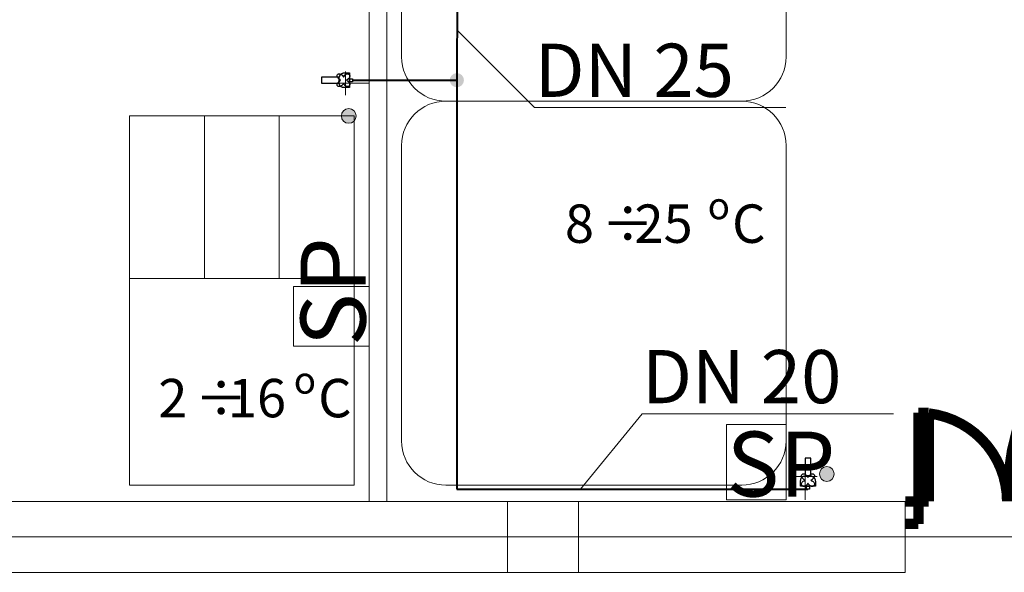
# Model space of a CAD drawing. Extents: x 23106 to 23553, y 42673 to 42900.
# Drawn here: x 23115 to 23118, y 42747 to 42749 of the extents above; entities that cross this region are included whole.
import ezdxf
from ezdxf.lldxf.tags import DXFTag

# ---------------------------------------------------------------- set-up
doc = ezdxf.new("R2010")
doc.units = 0
doc.header["$LTSCALE"] = 99.9
doc.header["$MEASUREMENT"] = 0
doc.linetypes.add('DASHDOT', pattern=[1, 0.5, -0.25, 0, -0.25])
doc.layers.get('0').update_dxf_attribs({"linetype": 'CONTINUOUS', "lineweight": 20})
for name, color, linetype, lineweight in [('aa-opisy-ukryte', 7, 'CONTINUOUS', 13), ('IS_Odbiorniki', 5, 'SOLID', 25), ('IS_Zimna_woda', 5, 'SOLID', 50), ('Kanaliza.media', 150, 'CONTINUOUS', 60), ('MEDIA', 252, 'CONTINUOUS', 13), ('osie', 7, 'DASHDOT', 13), ('SŁUPY.KON', 252, 'CONTINUOUS', 13), ('technologia opisy.arch', 252, 'CONTINUOUS', 13), ('wyposazenie', 252, 'CONTINUOUS', 13), ('ściany działowe', 252, 'CONTINUOUS', 13), ('ściany nośne', 252, 'CONTINUOUS', 13)]:
    doc.layers.add(name, color=color, linetype=linetype, lineweight=lineweight)
doc.layers.add('IS_Opisy_działek_SAN', color=18, linetype='SOLID')
doc.styles.add('GENERATED_STYLE_4', font='ARIAL.TTF')
doc.styles.add('GENERATED_STYLE_9', font='ARIAL.TTF')
doc.styles.get("Standard").update_dxf_attribs({"font": 'ARIAL.TTF'})
tags = doc.linetypes.add('SOLID', pattern=[10, 10, 0]).pattern_tags.tags
tags[6:7] = [DXFTag(74, 4), DXFTag(75, 0), DXFTag(340, '0'), DXFTag(46, 0.0), DXFTag(50, 0.0), DXFTag(44, 0.0), DXFTag(45, 0.0)]
tags[4:5] = [DXFTag(74, 4), DXFTag(75, 0), DXFTag(340, '0'), DXFTag(46, 0.0), DXFTag(50, 0.0), DXFTag(44, 0.0), DXFTag(45, 0.0)]

# ---------------------------------------------------------------- blocks, each defined once
blk = doc.blocks.new('D1 niesymetryczne 70_168', base_point=(76552856.9, 22969465.5))
at = {"color": 0, "linetype": 'Continuous', "const_width": 35}
for points in [[(76553421.9, 22970364.9, 0.402866), (76552556.9, 22969465.5)], [(76552556.9, 22969465.5, 0.380365), (76552291.9, 22969763.5)]]:
    blk.add_lwpolyline(points, format="xyb", dxfattribs=at)
for points in [[(76553456.9, 22970365.5), (76553421.9, 22970365.5)], [(76553421.9, 22970365.5), (76553421.9, 22969465.5)], [(76553456.9, 22969465.5), (76553456.9, 22970365.5)], [(76552256.9, 22969465.5), (76552256.9, 22969765.5)], [(76552256.9, 22969765.5), (76552291.9, 22969765.5)], [(76552291.9, 22969765.5), (76552291.9, 22969465.5)], [(76552212.5, 22969465.5), (76552256.9, 22969465.5)], [(76552256.9, 22969465.5), (76552256.9, 22969389.3)], [(76552291.9, 22969465.5), (76552256.9, 22969465.5)], [(76553421.9, 22969465.5), (76553456.9, 22969465.5)], [(76553501.4, 22969465.5), (76553456.9, 22969465.5)], [(76553456.9, 22969465.5), (76553456.9, 22969389.3)], [(76552256.9, 22969389.3), (76552212.5, 22969389.3)], [(76553456.9, 22969389.3), (76553501.4, 22969389.3)]]:
    blk.add_lwpolyline(points, dxfattribs=at)

msp = doc.modelspace()

# ---------------------------------------------------------------- hatches: boundary and pattern name
at = {"layer": 'IS_Opisy_działek_SAN'}
h = msp.add_hatch(color=5, dxfattribs=at)
edge = h.paths.add_edge_path()
edge.add_arc((23116.3639, 42748.499), 0.024, 0, 360)
at = {"layer": 'Kanaliza.media'}
for points in [[(23116.0235, 42748.378, -1), (23115.9735, 42748.378, -1)], [(23117.6149, 42747.191, 1), (23117.6149, 42747.141, 1)]]:
    msp.add_hatch(color=256, dxfattribs=at).paths.add_polyline_path(points, flags=0)

# ---------------------------------------------------------------- linework, layer by layer
at = {"layer": 'IS_Odbiorniki', "lineweight": 30, "ltscale": 0.01}
for p, q in [((23115.906, 42748.509), (23115.906, 42748.509)), ((23115.966, 42748.509), (23115.906, 42748.509)), ((23115.906, 42748.509), (23115.906, 42748.489)), ((23115.966, 42748.489), (23115.966, 42748.509)), ((23116.001, 42748.504), (23116.001, 42748.504)), ((23116.001, 42748.494), (23116.001, 42748.504)), ((23116.001, 42748.504), (23116.011, 42748.504)), ((23116.011, 42748.504), (23116.011, 42748.494)), ((23115.906, 42748.489), (23115.966, 42748.489)), ((23116.011, 42748.494), (23116.001, 42748.494)), ((23117.5412, 42747.2196), (23117.5412, 42747.1596)), ((23117.5612, 42747.2196), (23117.5412, 42747.2196)), ((23117.5612, 42747.2196), (23117.5612, 42747.2196)), ((23117.5612, 42747.1596), (23117.5612, 42747.2196)), ((23117.5412, 42747.1596), (23117.5612, 42747.1596)), ((23117.5462, 42747.1246), (23117.5562, 42747.1246)), ((23117.5462, 42747.1146), (23117.5462, 42747.1246)), ((23117.5562, 42747.1146), (23117.5462, 42747.1146)), ((23117.5562, 42747.1246), (23117.5562, 42747.1246)), ((23117.5562, 42747.1246), (23117.5562, 42747.1146))]:
    msp.add_line(p, q, dxfattribs=at)
for points, knots in [([(23115.971, 42748.499), (23115.969, 42748.5002), (23115.9655, 42748.5026), (23115.9616, 42748.5069), (23115.9595, 42748.511), (23115.959, 42748.5147), (23115.9599, 42748.5179), (23115.9621, 42748.5201), (23115.9653, 42748.521), (23115.969, 42748.5205), (23115.9731, 42748.5184), (23115.9774, 42748.5145), (23115.9798, 42748.511), (23115.981, 42748.509)], [0, 0, 0, 0, 0.00709916, 0.01271892, 0.01716772, 0.02075861, 0.02381896, 0.02669839, 0.02975874, 0.03334964, 0.03779843, 0.0434182, 0.05051736, 0.05051736, 0.05051736, 0.05051736]), ([(23115.981, 42748.489), (23115.9798, 42748.4869), (23115.9774, 42748.4834), (23115.9731, 42748.4795), (23115.969, 42748.4774), (23115.9653, 42748.4769), (23115.9621, 42748.4778), (23115.9599, 42748.48), (23115.959, 42748.4832), (23115.9595, 42748.4869), (23115.9616, 42748.491), (23115.9655, 42748.4953), (23115.969, 42748.4977), (23115.971, 42748.499)], [0, 0, 0, 0, 0.00709916, 0.01271892, 0.01716772, 0.02075861, 0.02381896, 0.02669839, 0.02975874, 0.03334964, 0.03779843, 0.0434182, 0.05051736, 0.05051736, 0.05051736, 0.05051736]), ([(23115.966, 42748.504), (23115.966, 42748.5049), (23115.9661, 42748.5067), (23115.9665, 42748.5094), (23115.9672, 42748.5119), (23115.9682, 42748.5144), (23115.9696, 42748.5167), (23115.9713, 42748.5188), (23115.9734, 42748.5206), (23115.9759, 42748.522), (23115.9789, 42748.5231), (23115.9823, 42748.5238), (23115.9848, 42748.524), (23115.986, 42748.524)], [0, 0, 0, 0, 0.00272276, 0.00542692, 0.00810227, 0.0107504, 0.01338798, 0.01604973, 0.0187895, 0.0216785, 0.02480019, 0.02824368, 0.03209791, 0.03209791, 0.03209791, 0.03209791]), ([(23115.966, 42748.494), (23115.966, 42748.4961), (23115.966, 42748.4995), (23115.966, 42748.5022), (23115.966, 42748.5044), (23115.966, 42748.5018), (23115.966, 42748.5004), (23115.966, 42748.4975), (23115.966, 42748.4961), (23115.966, 42748.4935), (23115.966, 42748.4957), (23115.966, 42748.4984), (23115.966, 42748.5019), (23115.966, 42748.504)], [0, 0, 0, 0, 0.00631856, 0.00939144, 0.00993989, 0.01119459, 0.01353118, 0.0162284, 0.01856499, 0.01981968, 0.02036814, 0.02344102, 0.02975958, 0.02975958, 0.02975958, 0.02975958]), ([(23115.981, 42748.509), (23115.9818, 42748.511), (23115.9836, 42748.5145), (23115.9872, 42748.5184), (23115.991, 42748.5206), (23115.9947, 42748.521), (23115.9979, 42748.5201), (23116.0004, 42748.5179), (23116.0019, 42748.5148), (23116.0019, 42748.511), (23116.0001, 42748.5069), (23115.9964, 42748.5026), (23115.993, 42748.5002), (23115.991, 42748.499)], [0, 0, 0, 0, 0.00650021, 0.01161889, 0.01576659, 0.01931268, 0.02254526, 0.0256729, 0.02888959, 0.03245872, 0.03674491, 0.0421744, 0.04918275, 0.04918275, 0.04918275, 0.04918275]), ([(23115.991, 42748.499), (23115.993, 42748.4978), (23115.9964, 42748.4953), (23116.0001, 42748.491), (23116.0019, 42748.4869), (23116.0019, 42748.4831), (23116.0004, 42748.48), (23115.9979, 42748.4778), (23115.9947, 42748.4769), (23115.991, 42748.4774), (23115.9872, 42748.4795), (23115.9836, 42748.4835), (23115.9818, 42748.4869), (23115.981, 42748.489)], [0, 0, 0, 0, 0.00700835, 0.01243784, 0.01672402, 0.02029316, 0.02350985, 0.02663749, 0.02987007, 0.03341616, 0.03756386, 0.04268254, 0.04918275, 0.04918275, 0.04918275, 0.04918275]), ([(23115.986, 42748.524), (23115.9869, 42748.524), (23115.9886, 42748.524), (23115.9909, 42748.524), (23115.993, 42748.524), (23115.9949, 42748.524), (23115.9965, 42748.524), (23115.9979, 42748.524), (23115.999, 42748.524), (23115.9998, 42748.524), (23116.0005, 42748.524), (23116.0008, 42748.524), (23116.001, 42748.524), (23116.001, 42748.524)], [0, 0, 0, 0, 0.00260331, 0.00495868, 0.00706612, 0.00892562, 0.01053719, 0.01190083, 0.01301653, 0.0138843, 0.01450413, 0.01487603, 0.015, 0.015, 0.015, 0.015]), ([(23116.001, 42748.524), (23116.001, 42748.5212), (23116.001, 42748.5164), (23116.001, 42748.5102), (23116.001, 42748.5058), (23116.001, 42748.5026), (23116.001, 42748.5001), (23116.001, 42748.4978), (23116.001, 42748.4954), (23116.001, 42748.4921), (23116.001, 42748.4877), (23116.001, 42748.4815), (23116.001, 42748.4767), (23116.001, 42748.474)], [0, 0, 0, 0, 0.00826446, 0.01429752, 0.01859504, 0.02165289, 0.02396694, 0.02603306, 0.02834711, 0.03140496, 0.03570248, 0.04173554, 0.05, 0.05, 0.05, 0.05]), ([(23115.986, 42748.474), (23115.9848, 42748.474), (23115.9823, 42748.474), (23115.9789, 42748.4744), (23115.976, 42748.4751), (23115.9734, 42748.4761), (23115.9713, 42748.4774), (23115.9695, 42748.4792), (23115.9682, 42748.4813), (23115.9672, 42748.4839), (23115.9665, 42748.4869), (23115.9661, 42748.4903), (23115.966, 42748.4927), (23115.966, 42748.494)], [0, 0, 0, 0, 0.00384885, 0.00724568, 0.01024891, 0.01293879, 0.01542296, 0.01783488, 0.02031905, 0.02300893, 0.02601217, 0.02940899, 0.03325784, 0.03325784, 0.03325784, 0.03325784]), ([(23116.001, 42748.474), (23116.001, 42748.474), (23116.0008, 42748.474), (23116.0005, 42748.474), (23115.9998, 42748.474), (23115.999, 42748.474), (23115.9979, 42748.474), (23115.9965, 42748.474), (23115.9949, 42748.474), (23115.993, 42748.474), (23115.9909, 42748.474), (23115.9886, 42748.474), (23115.9869, 42748.474), (23115.986, 42748.474)], [0, 0, 0, 0, 0.00012397, 0.00049587, 0.0011157, 0.00198347, 0.00309917, 0.00446281, 0.00607438, 0.00793388, 0.01004132, 0.01239669, 0.015, 0.015, 0.015, 0.015]), ([(23117.5412, 42747.1446), (23117.5392, 42747.1459), (23117.5357, 42747.1483), (23117.5318, 42747.1526), (23117.5297, 42747.1567), (23117.5292, 42747.1604), (23117.5301, 42747.1636), (23117.5323, 42747.1658), (23117.5355, 42747.1667), (23117.5392, 42747.1662), (23117.5433, 42747.1641), (23117.5476, 42747.1602), (23117.55, 42747.1567), (23117.5512, 42747.1546)], [0, 0, 0, 0, 0.00709916, 0.01271892, 0.01716772, 0.02075861, 0.02381896, 0.02669839, 0.02975874, 0.03334964, 0.03779843, 0.0434182, 0.05051736, 0.05051736, 0.05051736, 0.05051736]), ([(23117.5512, 42747.1546), (23117.5525, 42747.1567), (23117.5549, 42747.1602), (23117.5592, 42747.1641), (23117.5633, 42747.1662), (23117.567, 42747.1667), (23117.5702, 42747.1658), (23117.5724, 42747.1636), (23117.5733, 42747.1604), (23117.5728, 42747.1567), (23117.5707, 42747.1526), (23117.5668, 42747.1483), (23117.5633, 42747.1459), (23117.5612, 42747.1446)], [0, 0, 0, 0, 0.00709916, 0.01271892, 0.01716772, 0.02075861, 0.02381896, 0.02669839, 0.02975874, 0.03334964, 0.03779843, 0.0434182, 0.05051736, 0.05051736, 0.05051736, 0.05051736]), ([(23117.5262, 42747.1396), (23117.5262, 42747.1409), (23117.5263, 42747.1433), (23117.5267, 42747.1467), (23117.5274, 42747.1497), (23117.5284, 42747.1522), (23117.5297, 42747.1544), (23117.5315, 42747.1562), (23117.5336, 42747.1575), (23117.5362, 42747.1585), (23117.5391, 42747.1592), (23117.5425, 42747.1596), (23117.545, 42747.1596), (23117.5462, 42747.1596)], [0, 0, 0, 0, 0.00384885, 0.00724568, 0.01024891, 0.01293879, 0.01542296, 0.01783488, 0.02031905, 0.02300893, 0.02601217, 0.02940899, 0.03325784, 0.03325784, 0.03325784, 0.03325784]), ([(23117.5262, 42747.1246), (23117.5262, 42747.1247), (23117.5262, 42747.1248), (23117.5262, 42747.1252), (23117.5262, 42747.1258), (23117.5262, 42747.1267), (23117.5262, 42747.1278), (23117.5262, 42747.1292), (23117.5262, 42747.1308), (23117.5262, 42747.1327), (23117.5262, 42747.1348), (23117.5262, 42747.1371), (23117.5262, 42747.1388), (23117.5262, 42747.1396)], [0, 0, 0, 0, 0.00012397, 0.00049587, 0.0011157, 0.00198347, 0.00309917, 0.00446281, 0.00607438, 0.00793388, 0.01004132, 0.01239669, 0.015, 0.015, 0.015, 0.015]), ([(23117.5512, 42747.1346), (23117.55, 42747.1326), (23117.5476, 42747.1292), (23117.5433, 42747.1256), (23117.5392, 42747.1238), (23117.5354, 42747.1238), (23117.5323, 42747.1252), (23117.5301, 42747.1277), (23117.5292, 42747.131), (23117.5296, 42747.1347), (23117.5318, 42747.1385), (23117.5357, 42747.1421), (23117.5392, 42747.1438), (23117.5412, 42747.1446)], [0, 0, 0, 0, 0.00700835, 0.01243784, 0.01672402, 0.02029316, 0.02350985, 0.02663749, 0.02987007, 0.03341616, 0.03756386, 0.04268254, 0.04918275, 0.04918275, 0.04918275, 0.04918275]), ([(23117.5462, 42747.1596), (23117.5484, 42747.1596), (23117.5518, 42747.1596), (23117.5545, 42747.1596), (23117.5567, 42747.1596), (23117.5541, 42747.1596), (23117.5527, 42747.1596), (23117.5498, 42747.1596), (23117.5484, 42747.1596), (23117.5458, 42747.1596), (23117.548, 42747.1596), (23117.5507, 42747.1596), (23117.5541, 42747.1596), (23117.5562, 42747.1596)], [0, 0, 0, 0, 0.00631856, 0.00939144, 0.00993989, 0.01119459, 0.01353118, 0.0162284, 0.01856499, 0.01981968, 0.02036814, 0.02344102, 0.02975958, 0.02975958, 0.02975958, 0.02975958]), ([(23117.5612, 42747.1446), (23117.5633, 42747.1438), (23117.5668, 42747.1421), (23117.5707, 42747.1385), (23117.5729, 42747.1347), (23117.5733, 42747.131), (23117.5724, 42747.1277), (23117.5702, 42747.1252), (23117.5671, 42747.1238), (23117.5633, 42747.1238), (23117.5592, 42747.1256), (23117.5549, 42747.1292), (23117.5524, 42747.1326), (23117.5512, 42747.1346)], [0, 0, 0, 0, 0.00650021, 0.01161889, 0.01576659, 0.01931268, 0.02254526, 0.0256729, 0.02888959, 0.03245872, 0.03674491, 0.0421744, 0.04918275, 0.04918275, 0.04918275, 0.04918275]), ([(23117.5562, 42747.1596), (23117.5572, 42747.1596), (23117.559, 42747.1596), (23117.5616, 42747.1592), (23117.5642, 42747.1585), (23117.5667, 42747.1575), (23117.569, 42747.1561), (23117.5711, 42747.1544), (23117.5729, 42747.1523), (23117.5743, 42747.1497), (23117.5754, 42747.1468), (23117.5761, 42747.1434), (23117.5762, 42747.1409), (23117.5762, 42747.1396)], [0, 0, 0, 0, 0.00272276, 0.00542692, 0.00810227, 0.0107504, 0.01338798, 0.01604973, 0.0187895, 0.0216785, 0.02480019, 0.02824368, 0.03209791, 0.03209791, 0.03209791, 0.03209791]), ([(23117.5762, 42747.1396), (23117.5762, 42747.1388), (23117.5762, 42747.1371), (23117.5762, 42747.1348), (23117.5762, 42747.1327), (23117.5762, 42747.1308), (23117.5762, 42747.1292), (23117.5762, 42747.1278), (23117.5762, 42747.1267), (23117.5762, 42747.1258), (23117.5762, 42747.1252), (23117.5762, 42747.1248), (23117.5762, 42747.1247), (23117.5762, 42747.1246)], [0, 0, 0, 0, 0.00260331, 0.00495868, 0.00706612, 0.00892562, 0.01053719, 0.01190083, 0.01301653, 0.0138843, 0.01450413, 0.01487603, 0.015, 0.015, 0.015, 0.015]), ([(23117.5762, 42747.1246), (23117.5735, 42747.1246), (23117.5687, 42747.1246), (23117.5625, 42747.1246), (23117.5581, 42747.1246), (23117.5548, 42747.1246), (23117.5524, 42747.1246), (23117.5501, 42747.1246), (23117.5477, 42747.1246), (23117.5444, 42747.1246), (23117.54, 42747.1246), (23117.5338, 42747.1246), (23117.529, 42747.1246), (23117.5262, 42747.1246)], [0, 0, 0, 0, 0.00826446, 0.01429752, 0.01859504, 0.02165289, 0.02396694, 0.02603306, 0.02834711, 0.03140496, 0.03570248, 0.04173554, 0.05, 0.05, 0.05, 0.05])]:
    msp.add_open_spline(points, degree=3, knots=knots, dxfattribs=at)
at = {"layer": 'IS_Opisy_działek_SAN', "lineweight": 20, "ltscale": 0.01}
for p, q in [((23116.3643, 42748.6691), (23116.6268, 42748.4066)), ((23116.6268, 42748.4066), (23117.4768, 42748.4066)), ((23116.7818, 42747.1146), (23116.9902, 42747.3696)), ((23116.9902, 42747.3696), (23117.8402, 42747.3696))]:
    msp.add_line(p, q, dxfattribs=at)
at = {"layer": 'IS_Zimna_woda', "lineweight": 40, "ltscale": 0.01}
for p, q in [((23116.3645, 42748.7935), (23116.3639, 42748.499)), ((23116.011, 42748.499), (23116.3639, 42748.499)), ((23116.3639, 42748.499), (23116.3639, 42747.1146)), ((23116.3639, 42747.1146), (23117.5512, 42747.1146))]:
    msp.add_line(p, q, dxfattribs=at)
at = {"layer": 'MEDIA'}
for p, q in [((23115.987, 42748.5285), (23115.987, 42748.4485)), ((23116.067, 42748.4885), (23115.947, 42748.4885)), ((23115.8118, 42747.8002), (23116.067, 42747.8002)), ((23115.8118, 42747.5986), (23115.8118, 42747.8002)), ((23116.067, 42747.8002), (23116.067, 42747.5986)), ((23116.067, 42747.5986), (23115.8118, 42747.5986)), ((23117.2754, 42747.078), (23117.2754, 42747.3332)), ((23117.2754, 42747.3332), (23117.477, 42747.3332)), ((23117.477, 42747.3332), (23117.477, 42747.078)), ((23117.5419, 42747.078), (23117.5419, 42747.198)), ((23117.5819, 42747.158), (23117.5019, 42747.158)), ((23117.477, 42747.078), (23117.2754, 42747.078))]:
    msp.add_line(p, q, dxfattribs=at)
for centre, start, end in [((23115.9985, 42748.378), 0, 180), ((23115.9985, 42748.378), 180, 0), ((23117.6149, 42747.166), 0, 180), ((23117.6149, 42747.166), 180, 0)]:
    msp.add_arc(centre, 0.025, start, end, dxfattribs=at)
at = {"layer": 'osie', "ltscale": 3}
msp.add_line((23109.9006, 42746.953), (23141.961, 42746.953), dxfattribs=at)
at = {"layer": 'SŁUPY.KON'}
for p, q in [((23116.5349, 42747.073), (23116.5349, 42746.833)), ((23116.7749, 42747.073), (23116.5349, 42747.073)), ((23116.7749, 42746.833), (23116.7749, 42747.073)), ((23116.5349, 42746.833), (23116.7749, 42746.833))]:
    msp.add_line(p, q, dxfattribs=at)
at = {"layer": 'wyposazenie'}
for p, q in [((23116.177, 42748.578), (23116.177, 42749.578)), ((23117.477, 42749.578), (23117.477, 42748.578)), ((23117.327, 42748.428), (23116.327, 42748.428)), ((23116.327, 42748.428), (23117.327, 42748.428)), ((23116.017, 42748.378), (23115.257, 42748.378)), ((23115.257, 42747.128), (23115.257, 42748.378)), ((23115.5103, 42747.828), (23115.5103, 42748.378)), ((23115.7636, 42747.828), (23115.7636, 42748.378)), ((23116.017, 42747.128), (23116.017, 42748.378)), ((23116.177, 42747.278), (23116.177, 42748.278)), ((23117.477, 42748.278), (23117.477, 42747.278)), ((23115.257, 42747.828), (23116.017, 42747.828)), ((23115.257, 42747.128), (23116.017, 42747.128)), ((23117.327, 42747.128), (23116.327, 42747.128))]:
    msp.add_line(p, q, dxfattribs=at)
for centre, start, end in [((23116.327, 42748.578), 180, 270), ((23117.327, 42748.578), 270, 0), ((23116.327, 42748.278), 90, 180), ((23117.327, 42748.278), 0, 90), ((23116.327, 42747.278), 180, 270), ((23117.327, 42747.278), 270, 0)]:
    msp.add_arc(centre, 0.15, start, end, dxfattribs=at)
at = {"layer": 'ściany działowe'}
for p, q in [((23116.067, 42752.959), (23116.067, 42747.073)), ((23116.127, 42747.073), (23116.127, 42752.959)), ((23116.067, 42747.073), (23116.127, 42747.073))]:
    msp.add_line(p, q, dxfattribs=at)
at = {"layer": 'ściany nośne'}
for p, q in [((23117.88, 42747.073), (23112.602, 42747.073)), ((23117.88, 42746.833), (23117.88, 42747.073)), ((23112.602, 42746.833), (23117.88, 42746.833))]:
    msp.add_line(p, q, dxfattribs=at)

# ---------------------------------------------------------------- block references
at = {"layer": 'ściany nośne', "xscale": 0.001000000000203727, "yscale": 0.000999999996565748, "zscale": 0.001}
msp.add_blockref('D1 niesymetryczne 70_168', (23118.5245, 42747.073), dxfattribs=at)

# ---------------------------------------------------------------- texts
at = {"layer": 'aa-opisy-ukryte', "color": 102, "style": 'GENERATED_STYLE_9'}
for s, height, p in [('o', 0.091, (23117.2121, 42748.0284)), ('8', 0.13, (23116.7293, 42747.9483)), ('÷', 0.13, (23116.8531, 42747.9483)), ('25', 0.13, (23116.9645, 42747.9483)), ('C', 0.13, (23117.2945, 42747.9483)), ('o', 0.091, (23115.8125, 42747.4379)), ('2', 0.13, (23115.3544, 42747.3578)), ('÷', 0.13, (23115.4782, 42747.3578)), ('16', 0.13, (23115.5897, 42747.3578)), ('C', 0.13, (23115.8949, 42747.3578))]:
    msp.add_text(s, height=height, dxfattribs=at).set_placement(p)
at = {"layer": 'aa-opisy-ukryte', "color": 5, "style": 'GENERATED_STYLE_9'}
msp.add_text('SP', height=0.22, rotation=90, dxfattribs=at).set_placement((23116.0555, 42747.5986))
msp.add_text('SP', height=0.22, dxfattribs=at).set_placement((23117.2754, 42747.0895))
at = {"layer": 'IS_Opisy_działek_SAN', "ltscale": 0.01, "char_height": 0.18, "attachment_point": 7}
for s, insert in [('\\fArial|b0|i0;DN 25', (23116.6268, 42748.4426)), ('\\fArial|b0|i0;DN 20', (23116.9902, 42747.4056))]:
    msp.add_mtext(s, dxfattribs=dict(at, insert=insert))
at = {"layer": 'technologia opisy.arch', "linetype": 'Continuous', "style": 'GENERATED_STYLE_4'}
for s, height, p in [('o', 0.091, (23117.2121, 42748.0284)), ('8', 0.13, (23116.7293, 42747.9483)), ('÷', 0.13, (23116.8531, 42747.9483)), ('25', 0.13, (23116.9645, 42747.9483)), ('C', 0.13, (23117.2945, 42747.9483)), ('o', 0.091, (23115.8125, 42747.4379)), ('2', 0.13, (23115.3544, 42747.3578)), ('÷', 0.13, (23115.4782, 42747.3578)), ('16', 0.13, (23115.5897, 42747.3578)), ('C', 0.13, (23115.8949, 42747.3578))]:
    msp.add_text(s, height=height, dxfattribs=at).set_placement(p)

doc.saveas('drawing.dxf')
